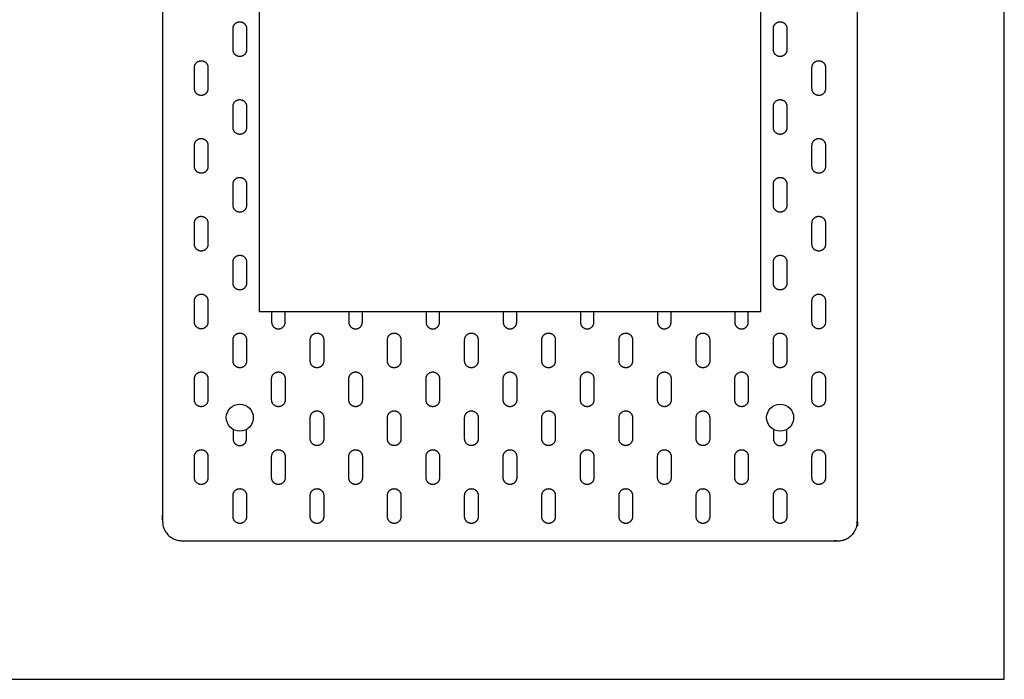
# Model space of a CAD drawing. Units: metres. Extents: x 0 to 2.04, y -0.36 to 0.7.
# Drawn here: x 1.53 to 2.04, y 0 to 0.34 of the extents above; entities that cross this region are included whole.
import ezdxf

# ---------------------------------------------------------------- set-up
doc = ezdxf.new("R2010")
doc.units = ezdxf.units.M
for name, color, linetype, true_color in [('2D$AG-DETAILS', 7, 'Continuous', 0x66ffff), ('2D$AG-OBJECTS', 7, 'Continuous', 0x66ccff), ('2D$X-VPRT', 7, 'Continuous', 0xfb02ff)]:
    doc.layers.add(name, color=color, linetype=linetype, true_color=true_color)

msp = doc.modelspace()

# ---------------------------------------------------------------- linework, layer by layer
at = {"layer": '2D$AG-DETAILS'}
for points, weights, knots in [([(1.64439, 0.3406), (1.64089, 0.3406), (1.64089, 0.3371), (1.64089, 0.3316), (1.64089, 0.3261), (1.64089, 0.3226), (1.64439, 0.3226), (1.64789, 0.3226), (1.64789, 0.3261), (1.64789, 0.3316), (1.64789, 0.3371), (1.64789, 0.3406), (1.64439, 0.3406)], [1, 0.707106781187, 1, 1, 1, 0.707106781187, 1, 0.707106781187, 1, 1, 1, 0.707106781187, 1], [0, 0, 0, 0.549779, 0.549779, 1.099779, 1.099779, 1.649557, 1.649557, 2.199336, 2.199336, 2.749336, 2.749336, 3.299115, 3.299115, 3.299115]), ([(1.92439, 0.3406), (1.92089, 0.3406), (1.92089, 0.3371), (1.92089, 0.3316), (1.92089, 0.3261), (1.92089, 0.3226), (1.92439, 0.3226), (1.92789, 0.3226), (1.92789, 0.3261), (1.92789, 0.3316), (1.92789, 0.3371), (1.92789, 0.3406), (1.92439, 0.3406)], [1, 0.707106781187, 1, 1, 1, 0.707106781187, 1, 0.707106781187, 1, 1, 1, 0.707106781187, 1], [0, 0, 0, 0.549779, 0.549779, 1.099779, 1.099779, 1.649557, 1.649557, 2.199336, 2.199336, 2.749336, 2.749336, 3.299115, 3.299115, 3.299115]), ([(1.62439, 0.32044), (1.62089, 0.32044), (1.62089, 0.31694), (1.62089, 0.31144), (1.62089, 0.30594), (1.62089, 0.30244), (1.62439, 0.30244), (1.62789, 0.30244), (1.62789, 0.30594), (1.62789, 0.31144), (1.62789, 0.31694), (1.62789, 0.32044), (1.62439, 0.32044)], [1, 0.707106781187, 1, 1, 1, 0.707106781187, 1, 0.707106781187, 1, 1, 1, 0.707106781187, 1], [0, 0, 0, 0.549779, 0.549779, 1.099779, 1.099779, 1.649557, 1.649557, 2.199336, 2.199336, 2.749336, 2.749336, 3.299115, 3.299115, 3.299115]), ([(1.94439, 0.32044), (1.94089, 0.32044), (1.94089, 0.31694), (1.94089, 0.31144), (1.94089, 0.30594), (1.94089, 0.30244), (1.94439, 0.30244), (1.94789, 0.30244), (1.94789, 0.30594), (1.94789, 0.31144), (1.94789, 0.31694), (1.94789, 0.32044), (1.94439, 0.32044)], [1, 0.707106781187, 1, 1, 1, 0.707106781187, 1, 0.707106781187, 1, 1, 1, 0.707106781187, 1], [0, 0, 0, 0.549779, 0.549779, 1.099779, 1.099779, 1.649557, 1.649557, 2.199336, 2.199336, 2.749336, 2.749336, 3.299115, 3.299115, 3.299115]), ([(1.64439, 0.30029), (1.64089, 0.30029), (1.64089, 0.29679), (1.64089, 0.29129), (1.64089, 0.28579), (1.64089, 0.28229), (1.64439, 0.28229), (1.64789, 0.28229), (1.64789, 0.28579), (1.64789, 0.29129), (1.64789, 0.29679), (1.64789, 0.30029), (1.64439, 0.30029)], [1, 0.707106781187, 1, 1, 1, 0.707106781187, 1, 0.707106781187, 1, 1, 1, 0.707106781187, 1], [0, 0, 0, 0.549779, 0.549779, 1.099779, 1.099779, 1.649557, 1.649557, 2.199336, 2.199336, 2.749336, 2.749336, 3.299115, 3.299115, 3.299115]), ([(1.92439, 0.30029), (1.92089, 0.30029), (1.92089, 0.29679), (1.92089, 0.29129), (1.92089, 0.28579), (1.92089, 0.28229), (1.92439, 0.28229), (1.92789, 0.28229), (1.92789, 0.28579), (1.92789, 0.29129), (1.92789, 0.29679), (1.92789, 0.30029), (1.92439, 0.30029)], [1, 0.707106781187, 1, 1, 1, 0.707106781187, 1, 0.707106781187, 1, 1, 1, 0.707106781187, 1], [0, 0, 0, 0.549779, 0.549779, 1.099779, 1.099779, 1.649557, 1.649557, 2.199336, 2.199336, 2.749336, 2.749336, 3.299115, 3.299115, 3.299115]), ([(1.62439, 0.28014), (1.62089, 0.28014), (1.62089, 0.27664), (1.62089, 0.27114), (1.62089, 0.26564), (1.62089, 0.26214), (1.62439, 0.26214), (1.62789, 0.26214), (1.62789, 0.26564), (1.62789, 0.27114), (1.62789, 0.27664), (1.62789, 0.28014), (1.62439, 0.28014)], [1, 0.707106781187, 1, 1, 1, 0.707106781187, 1, 0.707106781187, 1, 1, 1, 0.707106781187, 1], [0, 0, 0, 0.549779, 0.549779, 1.099779, 1.099779, 1.649557, 1.649557, 2.199336, 2.199336, 2.749336, 2.749336, 3.299115, 3.299115, 3.299115]), ([(1.94439, 0.28014), (1.94089, 0.28014), (1.94089, 0.27664), (1.94089, 0.27114), (1.94089, 0.26564), (1.94089, 0.26214), (1.94439, 0.26214), (1.94789, 0.26214), (1.94789, 0.26564), (1.94789, 0.27114), (1.94789, 0.27664), (1.94789, 0.28014), (1.94439, 0.28014)], [1, 0.707106781187, 1, 1, 1, 0.707106781187, 1, 0.707106781187, 1, 1, 1, 0.707106781187, 1], [0, 0, 0, 0.549779, 0.549779, 1.099779, 1.099779, 1.649557, 1.649557, 2.199336, 2.199336, 2.749336, 2.749336, 3.299115, 3.299115, 3.299115]), ([(1.64439, 0.25998), (1.64089, 0.25998), (1.64089, 0.25648), (1.64089, 0.25098), (1.64089, 0.24548), (1.64089, 0.24198), (1.64439, 0.24198), (1.64789, 0.24198), (1.64789, 0.24548), (1.64789, 0.25098), (1.64789, 0.25648), (1.64789, 0.25998), (1.64439, 0.25998)], [1, 0.707106781187, 1, 1, 1, 0.707106781187, 1, 0.707106781187, 1, 1, 1, 0.707106781187, 1], [0, 0, 0, 0.549779, 0.549779, 1.099779, 1.099779, 1.649557, 1.649557, 2.199336, 2.199336, 2.749336, 2.749336, 3.299115, 3.299115, 3.299115]), ([(1.92439, 0.25998), (1.92089, 0.25998), (1.92089, 0.25648), (1.92089, 0.25098), (1.92089, 0.24548), (1.92089, 0.24198), (1.92439, 0.24198), (1.92789, 0.24198), (1.92789, 0.24548), (1.92789, 0.25098), (1.92789, 0.25648), (1.92789, 0.25998), (1.92439, 0.25998)], [1, 0.707106781187, 1, 1, 1, 0.707106781187, 1, 0.707106781187, 1, 1, 1, 0.707106781187, 1], [0, 0, 0, 0.549779, 0.549779, 1.099779, 1.099779, 1.649557, 1.649557, 2.199336, 2.199336, 2.749336, 2.749336, 3.299115, 3.299115, 3.299115]), ([(1.62439, 0.23983), (1.62089, 0.23983), (1.62089, 0.23633), (1.62089, 0.23083), (1.62089, 0.22533), (1.62089, 0.22183), (1.62439, 0.22183), (1.62789, 0.22183), (1.62789, 0.22533), (1.62789, 0.23083), (1.62789, 0.23633), (1.62789, 0.23983), (1.62439, 0.23983)], [1, 0.707106781187, 1, 1, 1, 0.707106781187, 1, 0.707106781187, 1, 1, 1, 0.707106781187, 1], [0, 0, 0, 0.549779, 0.549779, 1.099779, 1.099779, 1.649557, 1.649557, 2.199336, 2.199336, 2.749336, 2.749336, 3.299115, 3.299115, 3.299115]), ([(1.94439, 0.23983), (1.94089, 0.23983), (1.94089, 0.23633), (1.94089, 0.23083), (1.94089, 0.22533), (1.94089, 0.22183), (1.94439, 0.22183), (1.94789, 0.22183), (1.94789, 0.22533), (1.94789, 0.23083), (1.94789, 0.23633), (1.94789, 0.23983), (1.94439, 0.23983)], [1, 0.707106781187, 1, 1, 1, 0.707106781187, 1, 0.707106781187, 1, 1, 1, 0.707106781187, 1], [0, 0, 0, 0.549779, 0.549779, 1.099779, 1.099779, 1.649557, 1.649557, 2.199336, 2.199336, 2.749336, 2.749336, 3.299115, 3.299115, 3.299115]), ([(1.64439, 0.21968), (1.64089, 0.21968), (1.64089, 0.21618), (1.64089, 0.21068), (1.64089, 0.20518), (1.64089, 0.20168), (1.64439, 0.20168), (1.64789, 0.20168), (1.64789, 0.20518), (1.64789, 0.21068), (1.64789, 0.21618), (1.64789, 0.21968), (1.64439, 0.21968)], [1, 0.707106781187, 1, 1, 1, 0.707106781187, 1, 0.707106781187, 1, 1, 1, 0.707106781187, 1], [0, 0, 0, 0.549779, 0.549779, 1.099779, 1.099779, 1.649557, 1.649557, 2.199336, 2.199336, 2.749336, 2.749336, 3.299115, 3.299115, 3.299115]), ([(1.92439, 0.21968), (1.92089, 0.21968), (1.92089, 0.21618), (1.92089, 0.21068), (1.92089, 0.20518), (1.92089, 0.20168), (1.92439, 0.20168), (1.92789, 0.20168), (1.92789, 0.20518), (1.92789, 0.21068), (1.92789, 0.21618), (1.92789, 0.21968), (1.92439, 0.21968)], [1, 0.707106781187, 1, 1, 1, 0.707106781187, 1, 0.707106781187, 1, 1, 1, 0.707106781187, 1], [0, 0, 0, 0.549779, 0.549779, 1.099779, 1.099779, 1.649557, 1.649557, 2.199336, 2.199336, 2.749336, 2.749336, 3.299115, 3.299115, 3.299115]), ([(1.62439, 0.19952), (1.62089, 0.19952), (1.62089, 0.19602), (1.62089, 0.19052), (1.62089, 0.18502), (1.62089, 0.18152), (1.62439, 0.18152), (1.62789, 0.18152), (1.62789, 0.18502), (1.62789, 0.19052), (1.62789, 0.19602), (1.62789, 0.19952), (1.62439, 0.19952)], [1, 0.707106781187, 1, 1, 1, 0.707106781187, 1, 0.707106781187, 1, 1, 1, 0.707106781187, 1], [0, 0, 0, 0.549779, 0.549779, 1.099779, 1.099779, 1.649557, 1.649557, 2.199336, 2.199336, 2.749336, 2.749336, 3.299115, 3.299115, 3.299115]), ([(1.94439, 0.19952), (1.94089, 0.19952), (1.94089, 0.19602), (1.94089, 0.19052), (1.94089, 0.18502), (1.94089, 0.18152), (1.94439, 0.18152), (1.94789, 0.18152), (1.94789, 0.18502), (1.94789, 0.19052), (1.94789, 0.19602), (1.94789, 0.19952), (1.94439, 0.19952)], [1, 0.707106781187, 1, 1, 1, 0.707106781187, 1, 0.707106781187, 1, 1, 1, 0.707106781187, 1], [0, 0, 0, 0.549779, 0.549779, 1.099779, 1.099779, 1.649557, 1.649557, 2.199336, 2.199336, 2.749336, 2.749336, 3.299115, 3.299115, 3.299115]), ([(1.66089, 0.19044), (1.66089, 0.18773), (1.66089, 0.18502), (1.66089, 0.18152), (1.66439, 0.18152), (1.66789, 0.18152), (1.66789, 0.18502), (1.66789, 0.18773), (1.66789, 0.19044)], [1, 1, 1, 0.707106781187, 1, 0.707106781187, 1, 1, 1], [0.828628, 0.828628, 0.828628, 1.099779, 1.099779, 1.649557, 1.649557, 2.199336, 2.199336, 2.470487, 2.470487, 2.470487]), ([(1.70089, 0.19044), (1.70089, 0.18773), (1.70089, 0.18502), (1.70089, 0.18152), (1.70439, 0.18152), (1.70789, 0.18152), (1.70789, 0.18502), (1.70789, 0.18773), (1.70789, 0.19044)], [1, 1, 1, 0.707106781187, 1, 0.707106781187, 1, 1, 1], [0.828628, 0.828628, 0.828628, 1.099779, 1.099779, 1.649557, 1.649557, 2.199336, 2.199336, 2.470487, 2.470487, 2.470487]), ([(1.74089, 0.19044), (1.74089, 0.18773), (1.74089, 0.18502), (1.74089, 0.18152), (1.74439, 0.18152), (1.74789, 0.18152), (1.74789, 0.18502), (1.74789, 0.18773), (1.74789, 0.19044)], [1, 1, 1, 0.707106781187, 1, 0.707106781187, 1, 1, 1], [0.828628, 0.828628, 0.828628, 1.099779, 1.099779, 1.649557, 1.649557, 2.199336, 2.199336, 2.470487, 2.470487, 2.470487]), ([(1.78089, 0.19044), (1.78089, 0.18773), (1.78089, 0.18502), (1.78089, 0.18152), (1.78439, 0.18152), (1.78789, 0.18152), (1.78789, 0.18502), (1.78789, 0.18773), (1.78789, 0.19044)], [1, 1, 1, 0.707106781187, 1, 0.707106781187, 1, 1, 1], [0.828628, 0.828628, 0.828628, 1.099779, 1.099779, 1.649557, 1.649557, 2.199336, 2.199336, 2.470487, 2.470487, 2.470487]), ([(1.82089, 0.19044), (1.82089, 0.18773), (1.82089, 0.18502), (1.82089, 0.18152), (1.82439, 0.18152), (1.82789, 0.18152), (1.82789, 0.18502), (1.82789, 0.18773), (1.82789, 0.19044)], [1, 1, 1, 0.707106781187, 1, 0.707106781187, 1, 1, 1], [0.828628, 0.828628, 0.828628, 1.099779, 1.099779, 1.649557, 1.649557, 2.199336, 2.199336, 2.470487, 2.470487, 2.470487]), ([(1.86089, 0.19044), (1.86089, 0.18773), (1.86089, 0.18502), (1.86089, 0.18152), (1.86439, 0.18152), (1.86789, 0.18152), (1.86789, 0.18502), (1.86789, 0.18773), (1.86789, 0.19044)], [1, 1, 1, 0.707106781187, 1, 0.707106781187, 1, 1, 1], [0.828628, 0.828628, 0.828628, 1.099779, 1.099779, 1.649557, 1.649557, 2.199336, 2.199336, 2.470487, 2.470487, 2.470487]), ([(1.90089, 0.19044), (1.90089, 0.18773), (1.90089, 0.18502), (1.90089, 0.18152), (1.90439, 0.18152), (1.90789, 0.18152), (1.90789, 0.18502), (1.90789, 0.18773), (1.90789, 0.19044)], [1, 1, 1, 0.707106781187, 1, 0.707106781187, 1, 1, 1], [0.828628, 0.828628, 0.828628, 1.099779, 1.099779, 1.649557, 1.649557, 2.199336, 2.199336, 2.470487, 2.470487, 2.470487]), ([(1.64439, 0.17937), (1.64089, 0.17937), (1.64089, 0.17587), (1.64089, 0.17037), (1.64089, 0.16487), (1.64089, 0.16137), (1.64439, 0.16137), (1.64789, 0.16137), (1.64789, 0.16487), (1.64789, 0.17037), (1.64789, 0.17587), (1.64789, 0.17937), (1.64439, 0.17937)], [1, 0.707106781187, 1, 1, 1, 0.707106781187, 1, 0.707106781187, 1, 1, 1, 0.707106781187, 1], [0, 0, 0, 0.549779, 0.549779, 1.099779, 1.099779, 1.649557, 1.649557, 2.199336, 2.199336, 2.749336, 2.749336, 3.299115, 3.299115, 3.299115]), ([(1.68439, 0.17937), (1.68089, 0.17937), (1.68089, 0.17587), (1.68089, 0.17037), (1.68089, 0.16487), (1.68089, 0.16137), (1.68439, 0.16137), (1.68789, 0.16137), (1.68789, 0.16487), (1.68789, 0.17037), (1.68789, 0.17587), (1.68789, 0.17937), (1.68439, 0.17937)], [1, 0.707106781187, 1, 1, 1, 0.707106781187, 1, 0.707106781187, 1, 1, 1, 0.707106781187, 1], [0, 0, 0, 0.549779, 0.549779, 1.099779, 1.099779, 1.649557, 1.649557, 2.199336, 2.199336, 2.749336, 2.749336, 3.299115, 3.299115, 3.299115]), ([(1.72439, 0.17937), (1.72089, 0.17937), (1.72089, 0.17587), (1.72089, 0.17037), (1.72089, 0.16487), (1.72089, 0.16137), (1.72439, 0.16137), (1.72789, 0.16137), (1.72789, 0.16487), (1.72789, 0.17037), (1.72789, 0.17587), (1.72789, 0.17937), (1.72439, 0.17937)], [1, 0.707106781187, 1, 1, 1, 0.707106781187, 1, 0.707106781187, 1, 1, 1, 0.707106781187, 1], [0, 0, 0, 0.549779, 0.549779, 1.099779, 1.099779, 1.649557, 1.649557, 2.199336, 2.199336, 2.749336, 2.749336, 3.299115, 3.299115, 3.299115]), ([(1.76439, 0.17937), (1.76089, 0.17937), (1.76089, 0.17587), (1.76089, 0.17037), (1.76089, 0.16487), (1.76089, 0.16137), (1.76439, 0.16137), (1.76789, 0.16137), (1.76789, 0.16487), (1.76789, 0.17037), (1.76789, 0.17587), (1.76789, 0.17937), (1.76439, 0.17937)], [1, 0.707106781187, 1, 1, 1, 0.707106781187, 1, 0.707106781187, 1, 1, 1, 0.707106781187, 1], [0, 0, 0, 0.549779, 0.549779, 1.099779, 1.099779, 1.649557, 1.649557, 2.199336, 2.199336, 2.749336, 2.749336, 3.299115, 3.299115, 3.299115]), ([(1.80439, 0.17937), (1.80089, 0.17937), (1.80089, 0.17587), (1.80089, 0.17037), (1.80089, 0.16487), (1.80089, 0.16137), (1.80439, 0.16137), (1.80789, 0.16137), (1.80789, 0.16487), (1.80789, 0.17037), (1.80789, 0.17587), (1.80789, 0.17937), (1.80439, 0.17937)], [1, 0.707106781187, 1, 1, 1, 0.707106781187, 1, 0.707106781187, 1, 1, 1, 0.707106781187, 1], [0, 0, 0, 0.549779, 0.549779, 1.099779, 1.099779, 1.649557, 1.649557, 2.199336, 2.199336, 2.749336, 2.749336, 3.299115, 3.299115, 3.299115]), ([(1.84439, 0.17937), (1.84089, 0.17937), (1.84089, 0.17587), (1.84089, 0.17037), (1.84089, 0.16487), (1.84089, 0.16137), (1.84439, 0.16137), (1.84789, 0.16137), (1.84789, 0.16487), (1.84789, 0.17037), (1.84789, 0.17587), (1.84789, 0.17937), (1.84439, 0.17937)], [1, 0.707106781187, 1, 1, 1, 0.707106781187, 1, 0.707106781187, 1, 1, 1, 0.707106781187, 1], [0, 0, 0, 0.549779, 0.549779, 1.099779, 1.099779, 1.649557, 1.649557, 2.199336, 2.199336, 2.749336, 2.749336, 3.299115, 3.299115, 3.299115]), ([(1.88439, 0.17937), (1.88089, 0.17937), (1.88089, 0.17587), (1.88089, 0.17037), (1.88089, 0.16487), (1.88089, 0.16137), (1.88439, 0.16137), (1.88789, 0.16137), (1.88789, 0.16487), (1.88789, 0.17037), (1.88789, 0.17587), (1.88789, 0.17937), (1.88439, 0.17937)], [1, 0.707106781187, 1, 1, 1, 0.707106781187, 1, 0.707106781187, 1, 1, 1, 0.707106781187, 1], [0, 0, 0, 0.549779, 0.549779, 1.099779, 1.099779, 1.649557, 1.649557, 2.199336, 2.199336, 2.749336, 2.749336, 3.299115, 3.299115, 3.299115]), ([(1.92439, 0.17937), (1.92089, 0.17937), (1.92089, 0.17587), (1.92089, 0.17037), (1.92089, 0.16487), (1.92089, 0.16137), (1.92439, 0.16137), (1.92789, 0.16137), (1.92789, 0.16487), (1.92789, 0.17037), (1.92789, 0.17587), (1.92789, 0.17937), (1.92439, 0.17937)], [1, 0.707106781187, 1, 1, 1, 0.707106781187, 1, 0.707106781187, 1, 1, 1, 0.707106781187, 1], [0, 0, 0, 0.549779, 0.549779, 1.099779, 1.099779, 1.649557, 1.649557, 2.199336, 2.199336, 2.749336, 2.749336, 3.299115, 3.299115, 3.299115]), ([(1.62439, 0.15921), (1.62089, 0.15921), (1.62089, 0.15571), (1.62089, 0.15021), (1.62089, 0.14471), (1.62089, 0.14121), (1.62439, 0.14121), (1.62789, 0.14121), (1.62789, 0.14471), (1.62789, 0.15021), (1.62789, 0.15571), (1.62789, 0.15921), (1.62439, 0.15921)], [1, 0.707106781187, 1, 1, 1, 0.707106781187, 1, 0.707106781187, 1, 1, 1, 0.707106781187, 1], [0, 0, 0, 0.549779, 0.549779, 1.099779, 1.099779, 1.649557, 1.649557, 2.199336, 2.199336, 2.749336, 2.749336, 3.299115, 3.299115, 3.299115]), ([(1.66439, 0.15921), (1.66089, 0.15921), (1.66089, 0.15571), (1.66089, 0.15021), (1.66089, 0.14471), (1.66089, 0.14121), (1.66439, 0.14121), (1.66789, 0.14121), (1.66789, 0.14471), (1.66789, 0.15021), (1.66789, 0.15571), (1.66789, 0.15921), (1.66439, 0.15921)], [1, 0.707106781187, 1, 1, 1, 0.707106781187, 1, 0.707106781187, 1, 1, 1, 0.707106781187, 1], [0, 0, 0, 0.549779, 0.549779, 1.099779, 1.099779, 1.649557, 1.649557, 2.199336, 2.199336, 2.749336, 2.749336, 3.299115, 3.299115, 3.299115]), ([(1.70439, 0.15921), (1.70089, 0.15921), (1.70089, 0.15571), (1.70089, 0.15021), (1.70089, 0.14471), (1.70089, 0.14121), (1.70439, 0.14121), (1.70789, 0.14121), (1.70789, 0.14471), (1.70789, 0.15021), (1.70789, 0.15571), (1.70789, 0.15921), (1.70439, 0.15921)], [1, 0.707106781187, 1, 1, 1, 0.707106781187, 1, 0.707106781187, 1, 1, 1, 0.707106781187, 1], [0, 0, 0, 0.549779, 0.549779, 1.099779, 1.099779, 1.649557, 1.649557, 2.199336, 2.199336, 2.749336, 2.749336, 3.299115, 3.299115, 3.299115]), ([(1.74439, 0.15921), (1.74089, 0.15921), (1.74089, 0.15571), (1.74089, 0.15021), (1.74089, 0.14471), (1.74089, 0.14121), (1.74439, 0.14121), (1.74789, 0.14121), (1.74789, 0.14471), (1.74789, 0.15021), (1.74789, 0.15571), (1.74789, 0.15921), (1.74439, 0.15921)], [1, 0.707106781187, 1, 1, 1, 0.707106781187, 1, 0.707106781187, 1, 1, 1, 0.707106781187, 1], [0, 0, 0, 0.549779, 0.549779, 1.099779, 1.099779, 1.649557, 1.649557, 2.199336, 2.199336, 2.749336, 2.749336, 3.299115, 3.299115, 3.299115]), ([(1.78439, 0.15921), (1.78089, 0.15921), (1.78089, 0.15571), (1.78089, 0.15021), (1.78089, 0.14471), (1.78089, 0.14121), (1.78439, 0.14121), (1.78789, 0.14121), (1.78789, 0.14471), (1.78789, 0.15021), (1.78789, 0.15571), (1.78789, 0.15921), (1.78439, 0.15921)], [1, 0.707106781187, 1, 1, 1, 0.707106781187, 1, 0.707106781187, 1, 1, 1, 0.707106781187, 1], [0, 0, 0, 0.549779, 0.549779, 1.099779, 1.099779, 1.649557, 1.649557, 2.199336, 2.199336, 2.749336, 2.749336, 3.299115, 3.299115, 3.299115]), ([(1.82439, 0.15921), (1.82089, 0.15921), (1.82089, 0.15571), (1.82089, 0.15021), (1.82089, 0.14471), (1.82089, 0.14121), (1.82439, 0.14121), (1.82789, 0.14121), (1.82789, 0.14471), (1.82789, 0.15021), (1.82789, 0.15571), (1.82789, 0.15921), (1.82439, 0.15921)], [1, 0.707106781187, 1, 1, 1, 0.707106781187, 1, 0.707106781187, 1, 1, 1, 0.707106781187, 1], [0, 0, 0, 0.549779, 0.549779, 1.099779, 1.099779, 1.649557, 1.649557, 2.199336, 2.199336, 2.749336, 2.749336, 3.299115, 3.299115, 3.299115]), ([(1.86439, 0.15921), (1.86089, 0.15921), (1.86089, 0.15571), (1.86089, 0.15021), (1.86089, 0.14471), (1.86089, 0.14121), (1.86439, 0.14121), (1.86789, 0.14121), (1.86789, 0.14471), (1.86789, 0.15021), (1.86789, 0.15571), (1.86789, 0.15921), (1.86439, 0.15921)], [1, 0.707106781187, 1, 1, 1, 0.707106781187, 1, 0.707106781187, 1, 1, 1, 0.707106781187, 1], [0, 0, 0, 0.549779, 0.549779, 1.099779, 1.099779, 1.649557, 1.649557, 2.199336, 2.199336, 2.749336, 2.749336, 3.299115, 3.299115, 3.299115]), ([(1.90439, 0.15921), (1.90089, 0.15921), (1.90089, 0.15571), (1.90089, 0.15021), (1.90089, 0.14471), (1.90089, 0.14121), (1.90439, 0.14121), (1.90789, 0.14121), (1.90789, 0.14471), (1.90789, 0.15021), (1.90789, 0.15571), (1.90789, 0.15921), (1.90439, 0.15921)], [1, 0.707106781187, 1, 1, 1, 0.707106781187, 1, 0.707106781187, 1, 1, 1, 0.707106781187, 1], [0, 0, 0, 0.549779, 0.549779, 1.099779, 1.099779, 1.649557, 1.649557, 2.199336, 2.199336, 2.749336, 2.749336, 3.299115, 3.299115, 3.299115]), ([(1.94439, 0.15921), (1.94089, 0.15921), (1.94089, 0.15571), (1.94089, 0.15021), (1.94089, 0.14471), (1.94089, 0.14121), (1.94439, 0.14121), (1.94789, 0.14121), (1.94789, 0.14471), (1.94789, 0.15021), (1.94789, 0.15571), (1.94789, 0.15921), (1.94439, 0.15921)], [1, 0.707106781187, 1, 1, 1, 0.707106781187, 1, 0.707106781187, 1, 1, 1, 0.707106781187, 1], [0, 0, 0, 0.549779, 0.549779, 1.099779, 1.099779, 1.649557, 1.649557, 2.199336, 2.199336, 2.749336, 2.749336, 3.299115, 3.299115, 3.299115]), ([(1.68439, 0.13906), (1.68089, 0.13906), (1.68089, 0.13556), (1.68089, 0.13006), (1.68089, 0.12456), (1.68089, 0.12106), (1.68439, 0.12106), (1.68789, 0.12106), (1.68789, 0.12456), (1.68789, 0.13006), (1.68789, 0.13556), (1.68789, 0.13906), (1.68439, 0.13906)], [1, 0.707106781187, 1, 1, 1, 0.707106781187, 1, 0.707106781187, 1, 1, 1, 0.707106781187, 1], [0, 0, 0, 0.549779, 0.549779, 1.099779, 1.099779, 1.649557, 1.649557, 2.199336, 2.199336, 2.749336, 2.749336, 3.299115, 3.299115, 3.299115]), ([(1.72439, 0.13906), (1.72089, 0.13906), (1.72089, 0.13556), (1.72089, 0.13006), (1.72089, 0.12456), (1.72089, 0.12106), (1.72439, 0.12106), (1.72789, 0.12106), (1.72789, 0.12456), (1.72789, 0.13006), (1.72789, 0.13556), (1.72789, 0.13906), (1.72439, 0.13906)], [1, 0.707106781187, 1, 1, 1, 0.707106781187, 1, 0.707106781187, 1, 1, 1, 0.707106781187, 1], [0, 0, 0, 0.549779, 0.549779, 1.099779, 1.099779, 1.649557, 1.649557, 2.199336, 2.199336, 2.749336, 2.749336, 3.299115, 3.299115, 3.299115]), ([(1.76439, 0.13906), (1.76089, 0.13906), (1.76089, 0.13556), (1.76089, 0.13006), (1.76089, 0.12456), (1.76089, 0.12106), (1.76439, 0.12106), (1.76789, 0.12106), (1.76789, 0.12456), (1.76789, 0.13006), (1.76789, 0.13556), (1.76789, 0.13906), (1.76439, 0.13906)], [1, 0.707106781187, 1, 1, 1, 0.707106781187, 1, 0.707106781187, 1, 1, 1, 0.707106781187, 1], [0, 0, 0, 0.549779, 0.549779, 1.099779, 1.099779, 1.649557, 1.649557, 2.199336, 2.199336, 2.749336, 2.749336, 3.299115, 3.299115, 3.299115]), ([(1.80439, 0.13906), (1.80089, 0.13906), (1.80089, 0.13556), (1.80089, 0.13006), (1.80089, 0.12456), (1.80089, 0.12106), (1.80439, 0.12106), (1.80789, 0.12106), (1.80789, 0.12456), (1.80789, 0.13006), (1.80789, 0.13556), (1.80789, 0.13906), (1.80439, 0.13906)], [1, 0.707106781187, 1, 1, 1, 0.707106781187, 1, 0.707106781187, 1, 1, 1, 0.707106781187, 1], [0, 0, 0, 0.549779, 0.549779, 1.099779, 1.099779, 1.649557, 1.649557, 2.199336, 2.199336, 2.749336, 2.749336, 3.299115, 3.299115, 3.299115]), ([(1.84439, 0.13906), (1.84089, 0.13906), (1.84089, 0.13556), (1.84089, 0.13006), (1.84089, 0.12456), (1.84089, 0.12106), (1.84439, 0.12106), (1.84789, 0.12106), (1.84789, 0.12456), (1.84789, 0.13006), (1.84789, 0.13556), (1.84789, 0.13906), (1.84439, 0.13906)], [1, 0.707106781187, 1, 1, 1, 0.707106781187, 1, 0.707106781187, 1, 1, 1, 0.707106781187, 1], [0, 0, 0, 0.549779, 0.549779, 1.099779, 1.099779, 1.649557, 1.649557, 2.199336, 2.199336, 2.749336, 2.749336, 3.299115, 3.299115, 3.299115]), ([(1.88439, 0.13906), (1.88089, 0.13906), (1.88089, 0.13556), (1.88089, 0.13006), (1.88089, 0.12456), (1.88089, 0.12106), (1.88439, 0.12106), (1.88789, 0.12106), (1.88789, 0.12456), (1.88789, 0.13006), (1.88789, 0.13556), (1.88789, 0.13906), (1.88439, 0.13906)], [1, 0.707106781187, 1, 1, 1, 0.707106781187, 1, 0.707106781187, 1, 1, 1, 0.707106781187, 1], [0, 0, 0, 0.549779, 0.549779, 1.099779, 1.099779, 1.649557, 1.649557, 2.199336, 2.199336, 2.749336, 2.749336, 3.299115, 3.299115, 3.299115]), ([(1.64089, 0.1295), (1.64089, 0.12703), (1.64089, 0.12456), (1.64089, 0.12106), (1.64439, 0.12106), (1.64789, 0.12106), (1.64789, 0.12456), (1.64789, 0.12703), (1.64789, 0.1295)], [1, 1, 1, 0.707106781187, 1, 0.707106781187, 1, 1, 1], [0.852888, 0.852888, 0.852888, 1.099779, 1.099779, 1.649557, 1.649557, 2.199336, 2.199336, 2.446227, 2.446227, 2.446227]), ([(1.92089, 0.1295), (1.92089, 0.12703), (1.92089, 0.12456), (1.92089, 0.12106), (1.92439, 0.12106), (1.92789, 0.12106), (1.92789, 0.12456), (1.92789, 0.12703), (1.92789, 0.1295)], [1, 1, 1, 0.707106781187, 1, 0.707106781187, 1, 1, 1], [0.852888, 0.852888, 0.852888, 1.099779, 1.099779, 1.649557, 1.649557, 2.199336, 2.199336, 2.446227, 2.446227, 2.446227]), ([(1.62439, 0.11891), (1.62089, 0.11891), (1.62089, 0.11541), (1.62089, 0.10991), (1.62089, 0.10441), (1.62089, 0.10091), (1.62439, 0.10091), (1.62789, 0.10091), (1.62789, 0.10441), (1.62789, 0.10991), (1.62789, 0.11541), (1.62789, 0.11891), (1.62439, 0.11891)], [1, 0.707106781187, 1, 1, 1, 0.707106781187, 1, 0.707106781187, 1, 1, 1, 0.707106781187, 1], [0, 0, 0, 0.549779, 0.549779, 1.099779, 1.099779, 1.649557, 1.649557, 2.199336, 2.199336, 2.749336, 2.749336, 3.299115, 3.299115, 3.299115]), ([(1.66439, 0.11891), (1.66089, 0.11891), (1.66089, 0.11541), (1.66089, 0.10991), (1.66089, 0.10441), (1.66089, 0.10091), (1.66439, 0.10091), (1.66789, 0.10091), (1.66789, 0.10441), (1.66789, 0.10991), (1.66789, 0.11541), (1.66789, 0.11891), (1.66439, 0.11891)], [1, 0.707106781187, 1, 1, 1, 0.707106781187, 1, 0.707106781187, 1, 1, 1, 0.707106781187, 1], [0, 0, 0, 0.549779, 0.549779, 1.099779, 1.099779, 1.649557, 1.649557, 2.199336, 2.199336, 2.749336, 2.749336, 3.299115, 3.299115, 3.299115]), ([(1.70439, 0.11891), (1.70089, 0.11891), (1.70089, 0.11541), (1.70089, 0.10991), (1.70089, 0.10441), (1.70089, 0.10091), (1.70439, 0.10091), (1.70789, 0.10091), (1.70789, 0.10441), (1.70789, 0.10991), (1.70789, 0.11541), (1.70789, 0.11891), (1.70439, 0.11891)], [1, 0.707106781187, 1, 1, 1, 0.707106781187, 1, 0.707106781187, 1, 1, 1, 0.707106781187, 1], [0, 0, 0, 0.549779, 0.549779, 1.099779, 1.099779, 1.649557, 1.649557, 2.199336, 2.199336, 2.749336, 2.749336, 3.299115, 3.299115, 3.299115]), ([(1.74439, 0.11891), (1.74089, 0.11891), (1.74089, 0.11541), (1.74089, 0.10991), (1.74089, 0.10441), (1.74089, 0.10091), (1.74439, 0.10091), (1.74789, 0.10091), (1.74789, 0.10441), (1.74789, 0.10991), (1.74789, 0.11541), (1.74789, 0.11891), (1.74439, 0.11891)], [1, 0.707106781187, 1, 1, 1, 0.707106781187, 1, 0.707106781187, 1, 1, 1, 0.707106781187, 1], [0, 0, 0, 0.549779, 0.549779, 1.099779, 1.099779, 1.649557, 1.649557, 2.199336, 2.199336, 2.749336, 2.749336, 3.299115, 3.299115, 3.299115]), ([(1.78439, 0.11891), (1.78089, 0.11891), (1.78089, 0.11541), (1.78089, 0.10991), (1.78089, 0.10441), (1.78089, 0.10091), (1.78439, 0.10091), (1.78789, 0.10091), (1.78789, 0.10441), (1.78789, 0.10991), (1.78789, 0.11541), (1.78789, 0.11891), (1.78439, 0.11891)], [1, 0.707106781187, 1, 1, 1, 0.707106781187, 1, 0.707106781187, 1, 1, 1, 0.707106781187, 1], [0, 0, 0, 0.549779, 0.549779, 1.099779, 1.099779, 1.649557, 1.649557, 2.199336, 2.199336, 2.749336, 2.749336, 3.299115, 3.299115, 3.299115]), ([(1.82439, 0.11891), (1.82089, 0.11891), (1.82089, 0.11541), (1.82089, 0.10991), (1.82089, 0.10441), (1.82089, 0.10091), (1.82439, 0.10091), (1.82789, 0.10091), (1.82789, 0.10441), (1.82789, 0.10991), (1.82789, 0.11541), (1.82789, 0.11891), (1.82439, 0.11891)], [1, 0.707106781187, 1, 1, 1, 0.707106781187, 1, 0.707106781187, 1, 1, 1, 0.707106781187, 1], [0, 0, 0, 0.549779, 0.549779, 1.099779, 1.099779, 1.649557, 1.649557, 2.199336, 2.199336, 2.749336, 2.749336, 3.299115, 3.299115, 3.299115]), ([(1.86439, 0.11891), (1.86089, 0.11891), (1.86089, 0.11541), (1.86089, 0.10991), (1.86089, 0.10441), (1.86089, 0.10091), (1.86439, 0.10091), (1.86789, 0.10091), (1.86789, 0.10441), (1.86789, 0.10991), (1.86789, 0.11541), (1.86789, 0.11891), (1.86439, 0.11891)], [1, 0.707106781187, 1, 1, 1, 0.707106781187, 1, 0.707106781187, 1, 1, 1, 0.707106781187, 1], [0, 0, 0, 0.549779, 0.549779, 1.099779, 1.099779, 1.649557, 1.649557, 2.199336, 2.199336, 2.749336, 2.749336, 3.299115, 3.299115, 3.299115]), ([(1.90439, 0.11891), (1.90089, 0.11891), (1.90089, 0.11541), (1.90089, 0.10991), (1.90089, 0.10441), (1.90089, 0.10091), (1.90439, 0.10091), (1.90789, 0.10091), (1.90789, 0.10441), (1.90789, 0.10991), (1.90789, 0.11541), (1.90789, 0.11891), (1.90439, 0.11891)], [1, 0.707106781187, 1, 1, 1, 0.707106781187, 1, 0.707106781187, 1, 1, 1, 0.707106781187, 1], [0, 0, 0, 0.549779, 0.549779, 1.099779, 1.099779, 1.649557, 1.649557, 2.199336, 2.199336, 2.749336, 2.749336, 3.299115, 3.299115, 3.299115]), ([(1.94439, 0.11891), (1.94089, 0.11891), (1.94089, 0.11541), (1.94089, 0.10991), (1.94089, 0.10441), (1.94089, 0.10091), (1.94439, 0.10091), (1.94789, 0.10091), (1.94789, 0.10441), (1.94789, 0.10991), (1.94789, 0.11541), (1.94789, 0.11891), (1.94439, 0.11891)], [1, 0.707106781187, 1, 1, 1, 0.707106781187, 1, 0.707106781187, 1, 1, 1, 0.707106781187, 1], [0, 0, 0, 0.549779, 0.549779, 1.099779, 1.099779, 1.649557, 1.649557, 2.199336, 2.199336, 2.749336, 2.749336, 3.299115, 3.299115, 3.299115]), ([(1.64439, 0.09875), (1.64089, 0.09875), (1.64089, 0.09525), (1.64089, 0.08975), (1.64089, 0.08425), (1.64089, 0.08075), (1.64439, 0.08075), (1.64789, 0.08075), (1.64789, 0.08425), (1.64789, 0.08975), (1.64789, 0.09525), (1.64789, 0.09875), (1.64439, 0.09875)], [1, 0.707106781187, 1, 1, 1, 0.707106781187, 1, 0.707106781187, 1, 1, 1, 0.707106781187, 1], [0, 0, 0, 0.549779, 0.549779, 1.099779, 1.099779, 1.649557, 1.649557, 2.199336, 2.199336, 2.749336, 2.749336, 3.299115, 3.299115, 3.299115]), ([(1.68439, 0.09875), (1.68089, 0.09875), (1.68089, 0.09525), (1.68089, 0.08975), (1.68089, 0.08425), (1.68089, 0.08075), (1.68439, 0.08075), (1.68789, 0.08075), (1.68789, 0.08425), (1.68789, 0.08975), (1.68789, 0.09525), (1.68789, 0.09875), (1.68439, 0.09875)], [1, 0.707106781187, 1, 1, 1, 0.707106781187, 1, 0.707106781187, 1, 1, 1, 0.707106781187, 1], [0, 0, 0, 0.549779, 0.549779, 1.099779, 1.099779, 1.649557, 1.649557, 2.199336, 2.199336, 2.749336, 2.749336, 3.299115, 3.299115, 3.299115]), ([(1.72439, 0.09875), (1.72089, 0.09875), (1.72089, 0.09525), (1.72089, 0.08975), (1.72089, 0.08425), (1.72089, 0.08075), (1.72439, 0.08075), (1.72789, 0.08075), (1.72789, 0.08425), (1.72789, 0.08975), (1.72789, 0.09525), (1.72789, 0.09875), (1.72439, 0.09875)], [1, 0.707106781187, 1, 1, 1, 0.707106781187, 1, 0.707106781187, 1, 1, 1, 0.707106781187, 1], [0, 0, 0, 0.549779, 0.549779, 1.099779, 1.099779, 1.649557, 1.649557, 2.199336, 2.199336, 2.749336, 2.749336, 3.299115, 3.299115, 3.299115]), ([(1.76439, 0.09875), (1.76089, 0.09875), (1.76089, 0.09525), (1.76089, 0.08975), (1.76089, 0.08425), (1.76089, 0.08075), (1.76439, 0.08075), (1.76789, 0.08075), (1.76789, 0.08425), (1.76789, 0.08975), (1.76789, 0.09525), (1.76789, 0.09875), (1.76439, 0.09875)], [1, 0.707106781187, 1, 1, 1, 0.707106781187, 1, 0.707106781187, 1, 1, 1, 0.707106781187, 1], [0, 0, 0, 0.549779, 0.549779, 1.099779, 1.099779, 1.649557, 1.649557, 2.199336, 2.199336, 2.749336, 2.749336, 3.299115, 3.299115, 3.299115]), ([(1.80439, 0.09875), (1.80089, 0.09875), (1.80089, 0.09525), (1.80089, 0.08975), (1.80089, 0.08425), (1.80089, 0.08075), (1.80439, 0.08075), (1.80789, 0.08075), (1.80789, 0.08425), (1.80789, 0.08975), (1.80789, 0.09525), (1.80789, 0.09875), (1.80439, 0.09875)], [1, 0.707106781187, 1, 1, 1, 0.707106781187, 1, 0.707106781187, 1, 1, 1, 0.707106781187, 1], [0, 0, 0, 0.549779, 0.549779, 1.099779, 1.099779, 1.649557, 1.649557, 2.199336, 2.199336, 2.749336, 2.749336, 3.299115, 3.299115, 3.299115]), ([(1.84439, 0.09875), (1.84089, 0.09875), (1.84089, 0.09525), (1.84089, 0.08975), (1.84089, 0.08425), (1.84089, 0.08075), (1.84439, 0.08075), (1.84789, 0.08075), (1.84789, 0.08425), (1.84789, 0.08975), (1.84789, 0.09525), (1.84789, 0.09875), (1.84439, 0.09875)], [1, 0.707106781187, 1, 1, 1, 0.707106781187, 1, 0.707106781187, 1, 1, 1, 0.707106781187, 1], [0, 0, 0, 0.549779, 0.549779, 1.099779, 1.099779, 1.649557, 1.649557, 2.199336, 2.199336, 2.749336, 2.749336, 3.299115, 3.299115, 3.299115]), ([(1.88439, 0.09875), (1.88089, 0.09875), (1.88089, 0.09525), (1.88089, 0.08975), (1.88089, 0.08425), (1.88089, 0.08075), (1.88439, 0.08075), (1.88789, 0.08075), (1.88789, 0.08425), (1.88789, 0.08975), (1.88789, 0.09525), (1.88789, 0.09875), (1.88439, 0.09875)], [1, 0.707106781187, 1, 1, 1, 0.707106781187, 1, 0.707106781187, 1, 1, 1, 0.707106781187, 1], [0, 0, 0, 0.549779, 0.549779, 1.099779, 1.099779, 1.649557, 1.649557, 2.199336, 2.199336, 2.749336, 2.749336, 3.299115, 3.299115, 3.299115]), ([(1.92439, 0.09875), (1.92089, 0.09875), (1.92089, 0.09525), (1.92089, 0.08975), (1.92089, 0.08425), (1.92089, 0.08075), (1.92439, 0.08075), (1.92789, 0.08075), (1.92789, 0.08425), (1.92789, 0.08975), (1.92789, 0.09525), (1.92789, 0.09875), (1.92439, 0.09875)], [1, 0.707106781187, 1, 1, 1, 0.707106781187, 1, 0.707106781187, 1, 1, 1, 0.707106781187, 1], [0, 0, 0, 0.549779, 0.549779, 1.099779, 1.099779, 1.649557, 1.649557, 2.199336, 2.199336, 2.749336, 2.749336, 3.299115, 3.299115, 3.299115])]:
    msp.add_rational_spline(points, weights, degree=2, knots=knots, dxfattribs=at)
at = {"layer": '2D$AG-OBJECTS'}
msp.add_lwpolyline([(1.69439, 0.54544), (1.65439, 0.54544), (1.65439, 0.19044), (1.91439, 0.19044), (1.91439, 0.54544), (1.87439, 0.54544)], dxfattribs=at)
for centre in [(1.64439, 0.13556), (1.92439, 0.13556)]:
    msp.add_circle(centre, 0.007, dxfattribs=at)
msp.add_rational_spline([(1.61439, 0.07175), (1.60439, 0.07175), (1.60439, 0.08175), (1.60439, 0.35175), (1.60439, 0.62175), (1.60439, 0.63175), (1.61439, 0.63175), (1.78439, 0.63175), (1.95439, 0.63175), (1.96439, 0.63175), (1.96439, 0.62175), (1.96439, 0.35175), (1.96439, 0.08175), (1.96439, 0.07175), (1.95439, 0.07175), (1.78439, 0.07175), (1.61439, 0.07175)], [1, 0.707106781187, 1, 1, 1, 0.707106781187, 1, 1, 1, 0.707106781187, 1, 1, 1, 0.707106781187, 1, 1, 1], degree=2, knots=[0, 0, 0, 1.570796, 1.570796, 55.570796, 55.570796, 57.141593, 57.141593, 91.141593, 91.141593, 92.712389, 92.712389, 146.712389, 146.712389, 148.283185, 148.283185, 182.283185, 182.283185, 182.283185], dxfattribs=at)
at = {"layer": '2D$X-VPRT'}
msp.add_lwpolyline([(1.07676, 0), (2.04054, 0), (2.04054, 0.7035), (1.07676, 0.7035)], close=True, dxfattribs=at)

doc.saveas('drawing.dxf')
